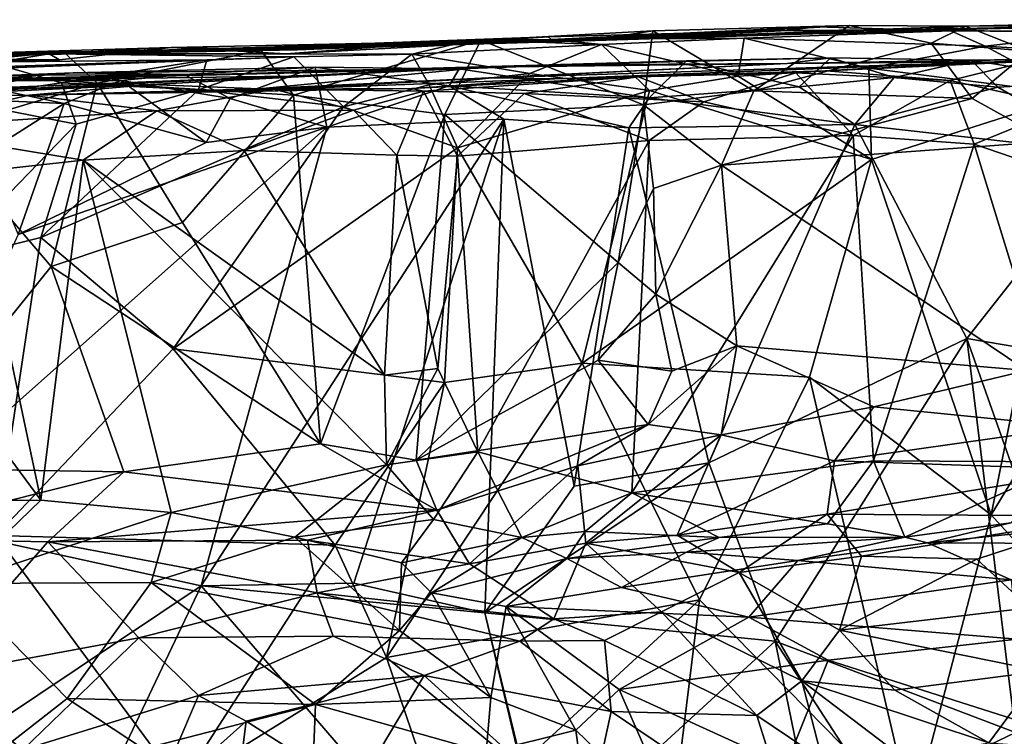
# Model space of a CAD drawing. Units: metres. Extents: x -15.64 to -9.21, y 4.38 to 9.04.
# Drawn here: x -13.65 to -12.93, y 8.51 to 9.04 of the extents above; entities that cross this region are included whole.
import ezdxf

# ---------------------------------------------------------------- set-up
doc = ezdxf.new("R2010")
doc.units = ezdxf.units.M

msp = doc.modelspace()

# ---------------------------------------------------------------- linework, layer by layer
at = {"layer": '1'}
for points in [[(-13.18558, 9.031437, 2.551815), (-13.040282, 9.035235, 2.418331), (-13.227936, 9.024733, 2.345585)], [(-12.954756, 9.034777, 2.26992), (-13.227936, 9.024733, 2.345585), (-13.040282, 9.035235, 2.418331)], [(-13.040282, 9.035235, 2.418331), (-13.18558, 9.031437, 2.551815), (-13.110862, 8.987132, 2.542279)], [(-13.040282, 9.035235, 2.418331), (-13.110862, 8.987132, 2.542279), (-12.98, 9.0222, 2.385652)], [(-13.040282, 9.035235, 2.418331), (-12.98, 9.0222, 2.385652), (-12.954756, 9.034777, 2.26992)], [(-13.009194, 9.032051, 1.830775), (-12.871201, 9.034446, 1.876308), (-12.742662, 9.037333, 1.703112)], [(-12.742662, 9.037333, 1.703112), (-12.849875, 9.030463, 1.605124), (-13.009194, 9.032051, 1.830775)], [(-12.871201, 9.034446, 1.876308), (-12.995872, 9.03133, 2.133513), (-12.755793, 9.039573, 2.025312)], [(-12.995872, 9.03133, 2.133513), (-12.954756, 9.034777, 2.26992), (-12.755793, 9.039573, 2.025312)], [(-12.805093, 9.035882, 2.13483), (-12.755793, 9.039573, 2.025312), (-12.954756, 9.034777, 2.26992)], [(-12.805093, 9.035882, 2.13483), (-12.954756, 9.034777, 2.26992), (-12.907815, 9.016229, 2.277956)], [(-13.086327, 9.031679, 1.725495), (-13.351187, 9.020911, 1.93824), (-13.228042, 9.024215, 2.114346)], [(-13.351187, 9.020911, 1.93824), (-13.086327, 9.031679, 1.725495), (-13.262725, 9.026809, 1.720271)], [(-13.312387, 9.0244, 2.470605), (-13.192354, 8.976708, 2.6105), (-13.18558, 9.031437, 2.551815)], [(-13.227936, 9.024733, 2.345585), (-13.312387, 9.0244, 2.470605), (-13.18558, 9.031437, 2.551815)], [(-13.260534, 9.024917, 1.481605), (-13.262725, 9.026809, 1.720271), (-13.086327, 9.031679, 1.725495)], [(-13.065209, 9.034338, 1.582332), (-12.965423, 9.031453, 1.522823), (-13.260534, 9.024917, 1.481605)], [(-13.086327, 9.031679, 1.725495), (-13.065209, 9.034338, 1.582332), (-13.260534, 9.024917, 1.481605)], [(-13.11802, 9.025888, 1.364207), (-13.260534, 9.024917, 1.481605), (-12.965423, 9.031453, 1.522823)], [(-13.227936, 9.024733, 2.345585), (-12.954756, 9.034777, 2.26992), (-13.228042, 9.024215, 2.114346)], [(-12.954756, 9.034777, 2.26992), (-12.995872, 9.03133, 2.133513), (-13.228042, 9.024215, 2.114346)], [(-13.009194, 9.032051, 1.830775), (-13.086327, 9.031679, 1.725495), (-13.228042, 9.024215, 2.114346)], [(-13.009194, 9.032051, 1.830775), (-13.228042, 9.024215, 2.114346), (-12.995872, 9.03133, 2.133513)], [(-13.192354, 8.976708, 2.6105), (-13.110862, 8.987132, 2.542279), (-13.18558, 9.031437, 2.551815)], [(-13.11802, 9.025888, 1.364207), (-12.965423, 9.031453, 1.522823), (-12.940238, 9.019951, 1.485808)], [(-13.086327, 9.031679, 1.725495), (-12.965423, 9.031453, 1.522823), (-13.065209, 9.034338, 1.582332)], [(-13.009194, 9.032051, 1.830775), (-12.965423, 9.031453, 1.522823), (-13.086327, 9.031679, 1.725495)], [(-13.009194, 9.032051, 1.830775), (-12.995872, 9.03133, 2.133513), (-12.871201, 9.034446, 1.876308)], [(-12.849875, 9.030463, 1.605124), (-12.965423, 9.031453, 1.522823), (-13.009194, 9.032051, 1.830775)], [(-12.954756, 9.034777, 2.26992), (-12.98, 9.0222, 2.385652), (-12.907815, 9.016229, 2.277956)], [(-12.940238, 9.019951, 1.485808), (-12.965423, 9.031453, 1.522823), (-12.849875, 9.030463, 1.605124)], [(-12.784031, 9.010323, 1.612362), (-12.940238, 9.019951, 1.485808), (-12.849875, 9.030463, 1.605124)], [(-13.396375, 9.021334, 2.128544), (-13.643338, 9.014613, 2.017837), (-13.47474, 9.016798, 2.310737)], [(-13.396375, 9.021334, 2.128544), (-13.565501, 9.015887, 1.836211), (-13.643338, 9.014613, 2.017837)], [(-13.565501, 9.015887, 1.836211), (-13.262725, 9.026809, 1.720271), (-13.447692, 9.017283, 1.56199)], [(-13.565501, 9.015887, 1.836211), (-13.351187, 9.020911, 1.93824), (-13.262725, 9.026809, 1.720271)], [(-13.565501, 9.015887, 1.836211), (-13.396375, 9.021334, 2.128544), (-13.351187, 9.020911, 1.93824)], [(-13.447692, 9.017283, 1.56199), (-13.260534, 9.024917, 1.481605), (-13.541084, 9.018994, 1.48375)], [(-13.456158, 9.014276, 1.218127), (-13.541084, 9.018994, 1.48375), (-13.260534, 9.024917, 1.481605)], [(-13.227936, 9.024733, 2.345585), (-13.47474, 9.016798, 2.310737), (-13.312387, 9.0244, 2.470605)], [(-13.227936, 9.024733, 2.345585), (-13.228042, 9.024215, 2.114346), (-13.47474, 9.016798, 2.310737)], [(-13.312387, 9.0244, 2.470605), (-13.47474, 9.016798, 2.310737), (-13.450683, 8.983971, 2.384675)], [(-13.228042, 9.024215, 2.114346), (-13.396375, 9.021334, 2.128544), (-13.47474, 9.016798, 2.310737)], [(-13.456158, 9.014276, 1.218127), (-13.260534, 9.024917, 1.481605), (-13.318417, 9.024599, 1.204562)], [(-13.363331, 9.014199, 1.109368), (-13.456158, 9.014276, 1.218127), (-13.318417, 9.024599, 1.204562)], [(-13.339128, 8.969709, 2.490368), (-13.312387, 9.0244, 2.470605), (-13.450683, 8.983971, 2.384675)], [(-13.262725, 9.026809, 1.720271), (-13.260534, 9.024917, 1.481605), (-13.447692, 9.017283, 1.56199)], [(-13.396375, 9.021334, 2.128544), (-13.228042, 9.024215, 2.114346), (-13.351187, 9.020911, 1.93824)], [(-13.318417, 9.024599, 1.204562), (-13.2235, 9.021308, 1.245667), (-13.363331, 9.014199, 1.109368)], [(-13.2762, 8.999986, 1.141034), (-13.363331, 9.014199, 1.109368), (-13.2235, 9.021308, 1.245667)], [(-13.339128, 8.969709, 2.490368), (-13.192354, 8.976708, 2.6105), (-13.312387, 9.0244, 2.470605)], [(-13.2235, 9.021308, 1.245667), (-13.318417, 9.024599, 1.204562), (-13.260534, 9.024917, 1.481605)], [(-13.188037, 8.987224, 1.220964), (-13.2762, 8.999986, 1.141034), (-13.2235, 9.021308, 1.245667)], [(-13.11802, 9.025888, 1.364207), (-13.2235, 9.021308, 1.245667), (-13.260534, 9.024917, 1.481605)], [(-13.11802, 9.025888, 1.364207), (-13.122368, 8.99782, 1.297208), (-13.2235, 9.021308, 1.245667)], [(-13.122368, 8.99782, 1.297208), (-13.188037, 8.987224, 1.220964), (-13.2235, 9.021308, 1.245667)], [(-13.11802, 9.025888, 1.364207), (-13.02607, 9.003734, 1.377153), (-13.122368, 8.99782, 1.297208)], [(-12.940238, 9.019951, 1.485808), (-13.02607, 9.003734, 1.377153), (-13.11802, 9.025888, 1.364207)], [(-13.110862, 8.987132, 2.542279), (-12.949844, 8.981312, 2.377738), (-12.98, 9.0222, 2.385652)], [(-12.98, 9.0222, 2.385652), (-12.949844, 8.981312, 2.377738), (-12.907815, 9.016229, 2.277956)], [(-13.631124, 9.014283, 1.214555), (-13.805992, 9.003258, 1.141984), (-13.75255, 9.009698, 1.327691)], [(-13.805992, 9.003258, 1.141984), (-13.631124, 9.014283, 1.214555), (-13.704982, 9.002274, 1.080187)], [(-13.789699, 9.011711, 1.663355), (-13.541084, 9.018994, 1.48375), (-13.623623, 9.01006, 1.404247)], [(-13.541084, 9.018994, 1.48375), (-13.789699, 9.011711, 1.663355), (-13.648742, 9.013722, 1.681764)], [(-13.708797, 9.01184, 1.893386), (-13.648742, 9.013722, 1.681764), (-13.789699, 9.011711, 1.663355)], [(-13.643338, 9.014613, 2.017837), (-13.771492, 9.01383, 2.017237), (-13.620436, 9.015746, 2.170434)], [(-13.747025, 9.003847, 2.080799), (-13.620436, 9.015746, 2.170434), (-13.771492, 9.01383, 2.017237)], [(-13.771492, 9.01383, 2.017237), (-13.643338, 9.014613, 2.017837), (-13.708797, 9.01184, 1.893386)], [(-13.75255, 9.009698, 1.327691), (-13.623623, 9.01006, 1.404247), (-13.631124, 9.014283, 1.214555)], [(-13.747025, 9.003847, 2.080799), (-13.595799, 8.992633, 2.243355), (-13.620436, 9.015746, 2.170434)], [(-13.708797, 9.01184, 1.893386), (-13.643338, 9.014613, 2.017837), (-13.565501, 9.015887, 1.836211)], [(-13.648742, 9.013722, 1.681764), (-13.708797, 9.01184, 1.893386), (-13.565501, 9.015887, 1.836211)], [(-13.631124, 9.014283, 1.214555), (-13.450498, 9.01229, 0.995958), (-13.704982, 9.002274, 1.080187)], [(-13.648742, 9.013722, 1.681764), (-13.447692, 9.017283, 1.56199), (-13.541084, 9.018994, 1.48375)], [(-13.565501, 9.015887, 1.836211), (-13.447692, 9.017283, 1.56199), (-13.648742, 9.013722, 1.681764)], [(-13.47474, 9.016798, 2.310737), (-13.643338, 9.014613, 2.017837), (-13.620436, 9.015746, 2.170434)], [(-13.631124, 9.014283, 1.214555), (-13.623623, 9.01006, 1.404247), (-13.541084, 9.018994, 1.48375)], [(-13.456158, 9.014276, 1.218127), (-13.631124, 9.014283, 1.214555), (-13.541084, 9.018994, 1.48375)], [(-13.631124, 9.014283, 1.214555), (-13.363331, 9.014199, 1.109368), (-13.450498, 9.01229, 0.995958)], [(-13.456158, 9.014276, 1.218127), (-13.363331, 9.014199, 1.109368), (-13.631124, 9.014283, 1.214555)], [(-13.620436, 9.015746, 2.170434), (-13.595799, 8.992633, 2.243355), (-13.47474, 9.016798, 2.310737)], [(-13.47474, 9.016798, 2.310737), (-13.595799, 8.992633, 2.243355), (-13.450683, 8.983971, 2.384675)], [(-13.363331, 9.014199, 1.109368), (-13.413911, 8.975276, 0.99783), (-13.450498, 9.01229, 0.995958)], [(-13.350615, 8.991387, 1.072626), (-13.413911, 8.975276, 0.99783), (-13.363331, 9.014199, 1.109368)], [(-13.2762, 8.999986, 1.141034), (-13.350615, 8.991387, 1.072626), (-13.363331, 9.014199, 1.109368)], [(-12.940238, 9.019951, 1.485808), (-12.873687, 8.984343, 1.508253), (-13.02607, 9.003734, 1.377153)], [(-12.892491, 8.949686, 2.322559), (-12.907815, 9.016229, 2.277956), (-12.949844, 8.981312, 2.377738)], [(-12.784031, 9.010323, 1.612362), (-12.873687, 8.984343, 1.508253), (-12.940238, 9.019951, 1.485808)], [(-13.623623, 9.01006, 1.404247), (-13.835974, 9.006603, 1.468254), (-13.789699, 9.011711, 1.663355)], [(-13.835974, 9.006603, 1.468254), (-13.623623, 9.01006, 1.404247), (-13.75255, 9.009698, 1.327691)], [(-13.514751, 9.009943, 0.951596), (-13.704982, 9.002274, 1.080187), (-13.450498, 9.01229, 0.995958)], [(-13.514751, 9.009943, 0.951596), (-13.666004, 9.008502, 0.916571), (-13.704982, 9.002274, 1.080187)], [(-13.6638, 9.005056, 0.799132), (-13.666004, 9.008502, 0.916571), (-13.514751, 9.009943, 0.951596)], [(-13.622124, 8.99304, 0.816652), (-13.6638, 9.005056, 0.799132), (-13.514751, 9.009943, 0.951596)], [(-13.261918, 9.006231, -1.016192), (-13.454284, 8.997862, -1.137286), (-13.65101, 8.995223, -0.94809)], [(-13.404857, 9.002174, -0.839033), (-13.261918, 9.006231, -1.016192), (-13.65101, 8.995223, -0.94809)], [(-13.622124, 8.99304, 0.816652), (-13.514751, 9.009943, 0.951596), (-13.52088, 8.987903, 0.903296)], [(-13.514751, 9.009943, 0.951596), (-13.450498, 9.01229, 0.995958), (-13.52088, 8.987903, 0.903296)], [(-13.413911, 8.975276, 0.99783), (-13.52088, 8.987903, 0.903296), (-13.450498, 9.01229, 0.995958)], [(-13.303774, 8.996786, -1.575936), (-13.476059, 8.988659, -1.552577), (-13.086226, 9.00716, -1.266365)], [(-13.30995, 9.004442, -1.196386), (-13.086226, 9.00716, -1.266365), (-13.476059, 8.988659, -1.552577)], [(-13.30995, 9.004442, -1.196386), (-13.454284, 8.997862, -1.137286), (-13.261918, 9.006231, -1.016192)], [(-13.404857, 9.002174, -0.839033), (-13.328374, 9.003413, -0.701041), (-13.261918, 9.006231, -1.016192)], [(-13.188273, 8.981917, -0.773265), (-13.160532, 9.009145, -0.893017), (-13.328374, 9.003413, -0.701041)], [(-13.160532, 9.009145, -0.893017), (-13.261918, 9.006231, -1.016192), (-13.328374, 9.003413, -0.701041)], [(-13.261918, 9.006231, -1.016192), (-13.086226, 9.00716, -1.266365), (-13.30995, 9.004442, -1.196386)], [(-13.303774, 8.996786, -1.575936), (-13.086226, 9.00716, -1.266365), (-12.933359, 9.008571, -1.478349)], [(-13.303774, 8.996786, -1.575936), (-12.933359, 9.008571, -1.478349), (-13.258172, 8.99585, -1.661262)], [(-13.261918, 9.006231, -1.016192), (-13.160532, 9.009145, -0.893017), (-13.054162, 9.011476, -1.01732)], [(-13.054162, 9.011476, -1.01732), (-13.086226, 9.00716, -1.266365), (-13.261918, 9.006231, -1.016192)], [(-12.933359, 9.008571, -1.478349), (-13.057402, 9.001807, -1.804727), (-13.258172, 8.99585, -1.661262)], [(-13.077345, 8.989966, -0.897978), (-13.160532, 9.009145, -0.893017), (-13.188273, 8.981917, -0.773265)], [(-13.054162, 9.011476, -1.01732), (-13.160532, 9.009145, -0.893017), (-13.077345, 8.989966, -0.897978)], [(-13.086226, 9.00716, -1.266365), (-13.054162, 9.011476, -1.01732), (-12.950552, 9.009749, -1.118541)], [(-13.086226, 9.00716, -1.266365), (-12.950552, 9.009749, -1.118541), (-12.846528, 9.011154, -1.237898)], [(-12.933359, 9.008571, -1.478349), (-13.086226, 9.00716, -1.266365), (-12.846528, 9.011154, -1.237898)], [(-13.077345, 8.989966, -0.897978), (-13.007241, 8.996798, -0.976798), (-13.054162, 9.011476, -1.01732)], [(-12.966014, 8.994692, -1.752834), (-13.057402, 9.001807, -1.804727), (-12.908876, 9.008798, -1.681876)], [(-12.908876, 9.008798, -1.681876), (-13.057402, 9.001807, -1.804727), (-12.933359, 9.008571, -1.478349)], [(-13.054162, 9.011476, -1.01732), (-13.007241, 8.996798, -0.976798), (-12.950552, 9.009749, -1.118541)], [(-13.007241, 8.996798, -0.976798), (-12.930792, 8.98978, -1.05404), (-12.950552, 9.009749, -1.118541)], [(-12.908876, 9.008798, -1.681876), (-12.880066, 8.97558, -1.695262), (-12.966014, 8.994692, -1.752834)], [(-12.846528, 9.011154, -1.237898), (-12.950552, 9.009749, -1.118541), (-12.854081, 8.993846, -1.133601)], [(-12.854081, 8.993846, -1.133601), (-12.950552, 9.009749, -1.118541), (-12.930792, 8.98978, -1.05404)], [(-12.790567, 9.012485, -1.534756), (-12.84661, 9.009277, -1.618662), (-12.933359, 9.008571, -1.478349)], [(-12.846528, 9.011154, -1.237898), (-12.790567, 9.012485, -1.534756), (-12.933359, 9.008571, -1.478349)], [(-12.84661, 9.009277, -1.618662), (-12.908876, 9.008798, -1.681876), (-12.933359, 9.008571, -1.478349)], [(-13.613391, 9.000342, -0.69046), (-13.687079, 8.994414, -0.829795), (-13.829423, 8.992067, -0.695205)], [(-13.829423, 8.992067, -0.695205), (-13.673766, 8.995816, -0.493095), (-13.613391, 9.000342, -0.69046)], [(-13.595799, 8.992633, 2.243355), (-13.747025, 9.003847, 2.080799), (-13.71485, 8.956996, 2.144795)], [(-13.6638, 9.005056, 0.799132), (-13.622124, 8.99304, 0.816652), (-13.705108, 8.980973, 0.723608)], [(-13.700418, 8.998471, -0.338137), (-13.578289, 8.994747, -0.375932), (-13.531793, 8.999193, -0.481173)], [(-13.531793, 8.999193, -0.481173), (-13.673766, 8.995816, -0.493095), (-13.700418, 8.998471, -0.338137)], [(-13.404857, 9.002174, -0.839033), (-13.687079, 8.994414, -0.829795), (-13.328374, 9.003413, -0.701041)], [(-13.328374, 9.003413, -0.701041), (-13.687079, 8.994414, -0.829795), (-13.613391, 9.000342, -0.69046)], [(-13.404857, 9.002174, -0.839033), (-13.65101, 8.995223, -0.94809), (-13.687079, 8.994414, -0.829795)], [(-13.613391, 9.000342, -0.69046), (-13.673766, 8.995816, -0.493095), (-13.531793, 8.999193, -0.481173)], [(-13.556354, 8.991659, -1.406548), (-13.637174, 8.989328, -1.219459), (-13.30995, 9.004442, -1.196386)], [(-13.637174, 8.989328, -1.219459), (-13.454284, 8.997862, -1.137286), (-13.30995, 9.004442, -1.196386)], [(-13.434643, 9.004501, -0.582137), (-13.613391, 9.000342, -0.69046), (-13.531793, 8.999193, -0.481173)], [(-13.613391, 9.000342, -0.69046), (-13.434643, 9.004501, -0.582137), (-13.328374, 9.003413, -0.701041)], [(-13.531793, 8.999193, -0.481173), (-13.578289, 8.994747, -0.375932), (-13.497609, 8.981383, -0.437703)], [(-13.556354, 8.991659, -1.406548), (-13.30995, 9.004442, -1.196386), (-13.476059, 8.988659, -1.552577)], [(-13.497609, 8.981383, -0.437703), (-13.434643, 9.004501, -0.582137), (-13.531793, 8.999193, -0.481173)], [(-13.497609, 8.981383, -0.437703), (-13.426134, 8.960321, -0.499892), (-13.434643, 9.004501, -0.582137)], [(-13.335879, 8.990838, -0.630978), (-13.328374, 9.003413, -0.701041), (-13.434643, 9.004501, -0.582137)], [(-13.426134, 8.960321, -0.499892), (-13.335879, 8.990838, -0.630978), (-13.434643, 9.004501, -0.582137)], [(-13.2762, 8.999986, 1.141034), (-13.329646, 8.944926, 1.078398), (-13.350615, 8.991387, 1.072626)], [(-13.335879, 8.990838, -0.630978), (-13.188273, 8.981917, -0.773265), (-13.328374, 9.003413, -0.701041)], [(-13.329646, 8.944926, 1.078398), (-13.2762, 8.999986, 1.141034), (-13.188037, 8.987224, 1.220964)], [(-13.057402, 9.001807, -1.804727), (-13.196355, 8.997473, -1.941857), (-13.258172, 8.99585, -1.661262)], [(-13.079884, 9.000402, -1.84884), (-13.196355, 8.997473, -1.941857), (-13.057402, 9.001807, -1.804727)], [(-13.079884, 9.000402, -1.84884), (-13.147828, 8.978862, -1.93593), (-13.196355, 8.997473, -1.941857)], [(-13.037555, 8.95402, -1.846998), (-13.147828, 8.978862, -1.93593), (-13.079884, 9.000402, -1.84884)], [(-13.02607, 9.003734, 1.377153), (-13.023978, 8.936427, 1.359916), (-13.122368, 8.99782, 1.297208)], [(-13.057402, 9.001807, -1.804727), (-12.966014, 8.994692, -1.752834), (-13.079884, 9.000402, -1.84884)], [(-13.079884, 9.000402, -1.84884), (-12.966014, 8.994692, -1.752834), (-13.037555, 8.95402, -1.846998)], [(-13.02607, 9.003734, 1.377153), (-12.873687, 8.984343, 1.508253), (-13.023978, 8.936427, 1.359916)], [(-13.646043, 8.983924, -1.763937), (-13.773724, 8.981369, -1.627624), (-13.556354, 8.991659, -1.406548)], [(-13.731266, 8.985516, -1.380206), (-13.556354, 8.991659, -1.406548), (-13.773724, 8.981369, -1.627624)], [(-13.699837, 8.994335, -0.260544), (-13.743166, 8.98321, -0.180166), (-13.620076, 8.977641, -0.306847)], [(-13.731266, 8.985516, -1.380206), (-13.637174, 8.989328, -1.219459), (-13.556354, 8.991659, -1.406548)], [(-13.595799, 8.992633, 2.243355), (-13.71485, 8.956996, 2.144795), (-13.629543, 8.857414, 2.230936)], [(-13.622124, 8.99304, 0.816652), (-13.611223, 8.962573, 0.810135), (-13.705108, 8.980973, 0.723608)], [(-13.699837, 8.994335, -0.260544), (-13.578289, 8.994747, -0.375932), (-13.700418, 8.998471, -0.338137)], [(-13.620076, 8.977641, -0.306847), (-13.578289, 8.994747, -0.375932), (-13.699837, 8.994335, -0.260544)], [(-13.65101, 8.995223, -0.94809), (-13.454284, 8.997862, -1.137286), (-13.696172, 8.98823, -1.097065)], [(-13.696172, 8.98823, -1.097065), (-13.454284, 8.997862, -1.137286), (-13.637174, 8.989328, -1.219459)], [(-13.687079, 8.994414, -0.829795), (-13.65101, 8.995223, -0.94809), (-13.696172, 8.98823, -1.097065)], [(-13.476059, 8.988659, -1.552577), (-13.646043, 8.983924, -1.763937), (-13.556354, 8.991659, -1.406548)], [(-13.629543, 8.857414, 2.230936), (-13.532658, 8.889973, 2.321861), (-13.595799, 8.992633, 2.243355)], [(-13.622124, 8.99304, 0.816652), (-13.52088, 8.987903, 0.903296), (-13.611223, 8.962573, 0.810135)], [(-13.578289, 8.994747, -0.375932), (-13.620076, 8.977641, -0.306847), (-13.515131, 8.948997, -0.404721)], [(-13.595799, 8.992633, 2.243355), (-13.532658, 8.889973, 2.321861), (-13.450683, 8.983971, 2.384675)], [(-13.515131, 8.948997, -0.404721), (-13.497609, 8.981383, -0.437703), (-13.578289, 8.994747, -0.375932)], [(-13.476059, 8.988659, -1.552577), (-13.303774, 8.996786, -1.575936), (-13.466266, 8.98813, -1.737676)], [(-13.466266, 8.98813, -1.737676), (-13.303774, 8.996786, -1.575936), (-13.258172, 8.99585, -1.661262)], [(-13.363326, 8.988821, -1.88515), (-13.466266, 8.98813, -1.737676), (-13.258172, 8.99585, -1.661262)], [(-13.196355, 8.997473, -1.941857), (-13.363326, 8.988821, -1.88515), (-13.258172, 8.99585, -1.661262)], [(-13.363326, 8.988821, -1.88515), (-13.196355, 8.997473, -1.941857), (-13.354756, 8.9869, -2.085707)], [(-13.280512, 8.985144, -2.05149), (-13.354756, 8.9869, -2.085707), (-13.196355, 8.997473, -1.941857)], [(-13.196355, 8.997473, -1.941857), (-13.147828, 8.978862, -1.93593), (-13.280512, 8.985144, -2.05149)], [(-13.023978, 8.936427, 1.359916), (-13.188037, 8.987224, 1.220964), (-13.122368, 8.99782, 1.297208)], [(-13.077345, 8.989966, -0.897978), (-13.036414, 8.962346, -0.921348), (-13.007241, 8.996798, -0.976798)], [(-13.037555, 8.95402, -1.846998), (-12.966014, 8.994692, -1.752834), (-12.948274, 8.947623, -1.760063)], [(-13.036414, 8.962346, -0.921348), (-12.930792, 8.98978, -1.05404), (-13.007241, 8.996798, -0.976798)], [(-12.948274, 8.947623, -1.760063), (-12.966014, 8.994692, -1.752834), (-12.880066, 8.97558, -1.695262)], [(-12.854081, 8.993846, -1.133601), (-12.930792, 8.98978, -1.05404), (-12.846221, 8.940917, -1.121755)], [(-13.934468, 8.985244, -0.969246), (-13.696172, 8.98823, -1.097065), (-13.637174, 8.989328, -1.219459)], [(-13.934468, 8.985244, -0.969246), (-13.637174, 8.989328, -1.219459), (-13.888894, 8.9805, -1.234345)], [(-13.637174, 8.989328, -1.219459), (-13.731266, 8.985516, -1.380206), (-13.888894, 8.9805, -1.234345)], [(-13.646043, 8.983924, -1.763937), (-13.363326, 8.988821, -1.88515), (-13.46539, 8.988347, -1.965551)], [(-13.363326, 8.988821, -1.88515), (-13.646043, 8.983924, -1.763937), (-13.466266, 8.98813, -1.737676)], [(-13.466266, 8.98813, -1.737676), (-13.646043, 8.983924, -1.763937), (-13.476059, 8.988659, -1.552577)], [(-13.551706, 8.972291, -1.908403), (-13.646043, 8.983924, -1.763937), (-13.46539, 8.988347, -1.965551)], [(-13.611223, 8.962573, 0.810135), (-13.52088, 8.987903, 0.903296), (-13.637407, 8.878802, 0.788047)], [(-13.413911, 8.975276, 0.99783), (-13.637407, 8.878802, 0.788047), (-13.52088, 8.987903, 0.903296)], [(-13.551706, 8.972291, -1.908403), (-13.46539, 8.988347, -1.965551), (-13.406386, 8.97292, -2.06696)], [(-13.354756, 8.9869, -2.085707), (-13.46539, 8.988347, -1.965551), (-13.363326, 8.988821, -1.88515)], [(-13.46539, 8.988347, -1.965551), (-13.354756, 8.9869, -2.085707), (-13.406386, 8.97292, -2.06696)], [(-13.295587, 8.966192, -0.643696), (-13.335879, 8.990838, -0.630978), (-13.426134, 8.960321, -0.499892)], [(-13.329646, 8.944926, 1.078398), (-13.413911, 8.975276, 0.99783), (-13.350615, 8.991387, 1.072626)], [(-13.406386, 8.97292, -2.06696), (-13.354756, 8.9869, -2.085707), (-13.374523, 8.939502, -2.115201)], [(-13.354756, 8.9869, -2.085707), (-13.329667, 8.938901, -2.117974), (-13.374523, 8.939502, -2.115201)], [(-13.354756, 8.9869, -2.085707), (-13.280512, 8.985144, -2.05149), (-13.329667, 8.938901, -2.117974)], [(-13.203109, 8.959653, -0.744133), (-13.335879, 8.990838, -0.630978), (-13.295587, 8.966192, -0.643696)], [(-13.203109, 8.959653, -0.744133), (-13.188273, 8.981917, -0.773265), (-13.335879, 8.990838, -0.630978)], [(-13.329667, 8.938901, -2.117974), (-13.280512, 8.985144, -2.05149), (-13.188169, 8.950322, -1.987883)], [(-13.237752, 8.786117, 1.160034), (-13.329646, 8.944926, 1.078398), (-13.188037, 8.987224, 1.220964)], [(-13.147828, 8.978862, -1.93593), (-13.188169, 8.950322, -1.987883), (-13.280512, 8.985144, -2.05149)], [(-13.023978, 8.936427, 1.359916), (-13.237752, 8.786117, 1.160034), (-13.188037, 8.987224, 1.220964)], [(-13.192354, 8.976708, 2.6105), (-13.134721, 8.932211, 2.579962), (-13.110862, 8.987132, 2.542279)], [(-13.036414, 8.962346, -0.921348), (-13.077345, 8.989966, -0.897978), (-13.188273, 8.981917, -0.773265)], [(-13.110862, 8.987132, 2.542279), (-13.134721, 8.932211, 2.579962), (-12.949844, 8.981312, 2.377738)], [(-12.846221, 8.940917, -1.121755), (-12.930792, 8.98978, -1.05404), (-13.036414, 8.962346, -0.921348)], [(-12.873687, 8.984343, 1.508253), (-12.935597, 8.674117, 1.436735), (-13.023978, 8.936427, 1.359916)], [(-12.787433, 8.917833, 1.584368), (-12.935597, 8.674117, 1.436735), (-12.873687, 8.984343, 1.508253)], [(-13.749814, 8.959585, -1.703163), (-13.773724, 8.981369, -1.627624), (-13.646043, 8.983924, -1.763937)], [(-13.749814, 8.959585, -1.703163), (-13.646043, 8.983924, -1.763937), (-13.551706, 8.972291, -1.908403)], [(-13.743166, 8.98321, -0.180166), (-13.679502, 8.940158, -0.211775), (-13.620076, 8.977641, -0.306847)], [(-13.705108, 8.980973, 0.723608), (-13.611223, 8.962573, 0.810135), (-13.70962, 8.860853, 0.710736)], [(-13.679502, 8.940158, -0.211775), (-13.65398, 8.880963, -0.248632), (-13.620076, 8.977641, -0.306847)], [(-13.515131, 8.948997, -0.404721), (-13.620076, 8.977641, -0.306847), (-13.65398, 8.880963, -0.248632)], [(-13.430759, 8.72646, 2.414945), (-13.450683, 8.983971, 2.384675), (-13.532658, 8.889973, 2.321861)], [(-13.497609, 8.981383, -0.437703), (-13.515131, 8.948997, -0.404721), (-13.426134, 8.960321, -0.499892)], [(-13.450683, 8.983971, 2.384675), (-13.430759, 8.72646, 2.414945), (-13.339128, 8.969709, 2.490368)], [(-13.036414, 8.962346, -0.921348), (-13.188273, 8.981917, -0.773265), (-13.203109, 8.959653, -0.744133)], [(-13.037555, 8.95402, -1.846998), (-13.188169, 8.950322, -1.987883), (-13.147828, 8.978862, -1.93593)], [(-12.949844, 8.981312, 2.377738), (-13.134721, 8.932211, 2.579962), (-12.892491, 8.949686, 2.322559)], [(-13.749814, 8.959585, -1.703163), (-13.551706, 8.972291, -1.908403), (-13.6061, 8.935978, -1.877627)], [(-13.539473, 8.796679, 0.874506), (-13.637407, 8.878802, 0.788047), (-13.413911, 8.975276, 0.99783)], [(-13.6061, 8.935978, -1.877627), (-13.551706, 8.972291, -1.908403), (-13.487253, 8.943118, -2.003495)], [(-13.406386, 8.97292, -2.06696), (-13.487253, 8.943118, -2.003495), (-13.551706, 8.972291, -1.908403)], [(-13.539473, 8.796679, 0.874506), (-13.413911, 8.975276, 0.99783), (-13.329646, 8.944926, 1.078398)], [(-13.406386, 8.97292, -2.06696), (-13.374523, 8.939502, -2.115201), (-13.487253, 8.943118, -2.003495)], [(-13.211082, 8.860388, 2.607941), (-13.192354, 8.976708, 2.6105), (-13.339128, 8.969709, 2.490368)], [(-13.211082, 8.860388, 2.607941), (-13.184911, 8.91491, 2.60892), (-13.192354, 8.976708, 2.6105)], [(-13.192354, 8.976708, 2.6105), (-13.184911, 8.91491, 2.60892), (-13.134721, 8.932211, 2.579962)], [(-12.948274, 8.947623, -1.760063), (-12.880066, 8.97558, -1.695262), (-12.825245, 8.905742, -1.649974)], [(-13.611223, 8.962573, 0.810135), (-13.637407, 8.878802, 0.788047), (-13.70962, 8.860853, 0.710736)], [(-13.426134, 8.960321, -0.499892), (-13.518962, 8.621675, -0.381767), (-13.295587, 8.966192, -0.643696)], [(-13.295587, 8.966192, -0.643696), (-13.518962, 8.621675, -0.381767), (-13.406274, 8.623736, -0.499163)], [(-13.430759, 8.72646, 2.414945), (-13.360217, 8.714524, 2.480916), (-13.339128, 8.969709, 2.490368)], [(-13.295587, 8.966192, -0.643696), (-13.406274, 8.623736, -0.499163), (-13.309535, 8.601725, -0.606206)], [(-13.339128, 8.969709, 2.490368), (-13.360217, 8.714524, 2.480916), (-13.211082, 8.860388, 2.607941)], [(-13.309535, 8.601725, -0.606206), (-13.243436, 8.69527, -0.681184), (-13.295587, 8.966192, -0.643696)], [(-13.203109, 8.959653, -0.744133), (-13.295587, 8.966192, -0.643696), (-13.243436, 8.69527, -0.681184)], [(-13.750326, 8.672503, -0.135412), (-13.426134, 8.960321, -0.499892), (-13.65398, 8.880963, -0.248632)], [(-13.750326, 8.672503, -0.135412), (-13.518962, 8.621675, -0.381767), (-13.426134, 8.960321, -0.499892)], [(-13.688824, 8.926849, -1.784118), (-13.749814, 8.959585, -1.703163), (-13.6061, 8.935978, -1.877627)], [(-13.71485, 8.956996, 2.144795), (-13.749641, 8.708724, 2.114831), (-13.629543, 8.857414, 2.230936)], [(-13.426134, 8.960321, -0.499892), (-13.515131, 8.948997, -0.404721), (-13.65398, 8.880963, -0.248632)], [(-13.243436, 8.69527, -0.681184), (-13.144096, 8.712438, -0.786878), (-13.203109, 8.959653, -0.744133)], [(-13.036414, 8.962346, -0.921348), (-13.203109, 8.959653, -0.744133), (-13.144096, 8.712438, -0.786878)], [(-12.953688, 8.804227, -1.000103), (-13.036414, 8.962346, -0.921348), (-13.144096, 8.712438, -0.786878)], [(-12.953688, 8.804227, -1.000103), (-12.846221, 8.940917, -1.121755), (-13.036414, 8.962346, -0.921348)], [(-13.314563, 8.720693, -2.102917), (-13.329667, 8.938901, -2.117974), (-13.188169, 8.950322, -1.987883)], [(-13.200938, 8.690377, -1.994329), (-13.314563, 8.720693, -2.102917), (-13.188169, 8.950322, -1.987883)], [(-13.022606, 8.714027, -1.831257), (-13.200938, 8.690377, -1.994329), (-13.037555, 8.95402, -1.846998)], [(-13.037555, 8.95402, -1.846998), (-13.200938, 8.690377, -1.994329), (-13.188169, 8.950322, -1.987883)], [(-12.909311, 8.780611, 2.361883), (-12.892491, 8.949686, 2.322559), (-13.134721, 8.932211, 2.579962)], [(-13.037555, 8.95402, -1.846998), (-12.948274, 8.947623, -1.760063), (-13.022606, 8.714027, -1.831257)], [(-13.6061, 8.935978, -1.877627), (-13.487253, 8.943118, -2.003495), (-13.383549, 8.77716, -2.111838)], [(-13.329646, 8.944926, 1.078398), (-13.3392, 8.771771, 1.062656), (-13.539473, 8.796679, 0.874506)], [(-13.487253, 8.943118, -2.003495), (-13.374523, 8.939502, -2.115201), (-13.383549, 8.77716, -2.111838)], [(-13.3392, 8.771771, 1.062656), (-13.329646, 8.944926, 1.078398), (-13.237752, 8.786117, 1.160034)], [(-12.948274, 8.947623, -1.760063), (-12.876095, 8.713167, -1.691189), (-13.022606, 8.714027, -1.831257)], [(-12.846221, 8.940917, -1.121755), (-12.953688, 8.804227, -1.000103), (-12.841903, 8.78537, -1.123754)], [(-12.948274, 8.947623, -1.760063), (-12.825245, 8.905742, -1.649974), (-12.876095, 8.713167, -1.691189)], [(-13.688824, 8.926849, -1.784118), (-13.6061, 8.935978, -1.877627), (-13.637183, 8.685046, -1.833611)], [(-13.541071, 8.676008, -1.936755), (-13.637183, 8.685046, -1.833611), (-13.6061, 8.935978, -1.877627)], [(-13.6061, 8.935978, -1.877627), (-13.383549, 8.77716, -2.111838), (-13.38214, 8.711029, -2.106631)], [(-13.6061, 8.935978, -1.877627), (-13.38214, 8.711029, -2.106631), (-13.541071, 8.676008, -1.936755)], [(-13.34427, 8.782198, -2.12007), (-13.383549, 8.77716, -2.111838), (-13.374523, 8.939502, -2.115201)], [(-13.34427, 8.782198, -2.12007), (-13.374523, 8.939502, -2.115201), (-13.329667, 8.938901, -2.117974)], [(-13.314563, 8.720693, -2.102917), (-13.34427, 8.782198, -2.12007), (-13.329667, 8.938901, -2.117974)], [(-13.023978, 8.936427, 1.359916), (-13.069901, 8.775798, 1.316097), (-13.237752, 8.786117, 1.160034)], [(-13.069901, 8.775798, 1.316097), (-13.023978, 8.936427, 1.359916), (-12.935597, 8.674117, 1.436735)], [(-13.637183, 8.685046, -1.833611), (-13.805865, 8.912949, -1.659812), (-13.688824, 8.926849, -1.784118)], [(-13.183263, 8.836989, 2.625257), (-13.134721, 8.932211, 2.579962), (-13.184911, 8.91491, 2.60892)], [(-13.183263, 8.836989, 2.625257), (-13.123433, 8.79882, 2.578224), (-13.134721, 8.932211, 2.579962)], [(-12.909311, 8.780611, 2.361883), (-13.134721, 8.932211, 2.579962), (-13.123433, 8.79882, 2.578224)], [(-13.637183, 8.685046, -1.833611), (-13.836167, 8.683176, -1.618772), (-13.805865, 8.912949, -1.659812)], [(-13.183263, 8.836989, 2.625257), (-13.184911, 8.91491, 2.60892), (-13.211082, 8.860388, 2.607941)], [(-12.817945, 8.544887, 1.54646), (-12.935597, 8.674117, 1.436735), (-12.787433, 8.917833, 1.584368)], [(-13.629543, 8.857414, 2.230936), (-13.430759, 8.72646, 2.414945), (-13.532658, 8.889973, 2.321861)], [(-13.637407, 8.878802, 0.788047), (-13.670536, 8.658887, 0.751382), (-13.70962, 8.860853, 0.710736)], [(-13.637407, 8.878802, 0.788047), (-13.539473, 8.796679, 0.874506), (-13.670536, 8.658887, 0.751382)], [(-13.575942, 8.705984, 2.272492), (-13.629543, 8.857414, 2.230936), (-13.749641, 8.708724, 2.114831)], [(-13.575942, 8.705984, 2.272492), (-13.430759, 8.72646, 2.414945), (-13.629543, 8.857414, 2.230936)], [(-13.225824, 8.788325, 2.596414), (-13.211082, 8.860388, 2.607941), (-13.360217, 8.714524, 2.480916)], [(-13.225824, 8.788325, 2.596414), (-13.183263, 8.836989, 2.625257), (-13.211082, 8.860388, 2.607941)], [(-13.225824, 8.788325, 2.596414), (-13.171427, 8.780153, 2.602597), (-13.183263, 8.836989, 2.625257)], [(-13.171427, 8.780153, 2.602597), (-13.123433, 8.79882, 2.578224), (-13.183263, 8.836989, 2.625257)], [(-13.144096, 8.712438, -0.786878), (-13.095171, 8.580896, -0.833719), (-12.953688, 8.804227, -1.000103)], [(-12.917739, 8.513448, -1.026251), (-12.953688, 8.804227, -1.000103), (-13.095171, 8.580896, -0.833719)], [(-12.953688, 8.804227, -1.000103), (-12.917739, 8.513448, -1.026251), (-12.870452, 8.569372, -1.07418)], [(-12.841903, 8.78537, -1.123754), (-12.953688, 8.804227, -1.000103), (-12.870452, 8.569372, -1.07418)], [(-13.419889, 8.65187, 0.986963), (-13.670536, 8.658887, 0.751382), (-13.539473, 8.796679, 0.874506)], [(-13.539473, 8.796679, 0.874506), (-13.3392, 8.771771, 1.062656), (-13.419889, 8.65187, 0.986963)], [(-13.123433, 8.79882, 2.578224), (-13.188985, 8.740936, 2.609177), (-13.135058, 8.733327, 2.56342)], [(-13.171427, 8.780153, 2.602597), (-13.188985, 8.740936, 2.609177), (-13.123433, 8.79882, 2.578224)], [(-13.022421, 8.753855, 2.473314), (-13.123433, 8.79882, 2.578224), (-13.135058, 8.733327, 2.56342)], [(-13.123433, 8.79882, 2.578224), (-13.022421, 8.753855, 2.473314), (-12.909311, 8.780611, 2.361883)], [(-13.225824, 8.788325, 2.596414), (-13.360217, 8.714524, 2.480916), (-13.188985, 8.740936, 2.609177)], [(-13.171427, 8.780153, 2.602597), (-13.225824, 8.788325, 2.596414), (-13.188985, 8.740936, 2.609177)], [(-13.383549, 8.77716, -2.111838), (-13.34427, 8.782198, -2.12007), (-13.38214, 8.711029, -2.106631)], [(-13.34427, 8.782198, -2.12007), (-13.314563, 8.720693, -2.102917), (-13.38214, 8.711029, -2.106631)], [(-13.382138, 8.56895, 1.016003), (-13.237752, 8.786117, 1.160034), (-13.150971, 8.611392, 1.234383)], [(-13.237752, 8.786117, 1.160034), (-13.382138, 8.56895, 1.016003), (-13.3392, 8.771771, 1.062656)], [(-13.150971, 8.611392, 1.234383), (-13.237752, 8.786117, 1.160034), (-13.069901, 8.775798, 1.316097)], [(-13.069901, 8.775798, 1.316097), (-12.993949, 8.451537, 1.379875), (-13.150971, 8.611392, 1.234383)], [(-13.069901, 8.775798, 1.316097), (-12.935597, 8.674117, 1.436735), (-12.993949, 8.451537, 1.379875)], [(-12.874249, 8.73918, 2.31628), (-12.909311, 8.780611, 2.361883), (-13.022421, 8.753855, 2.473314)], [(-13.382138, 8.56895, 1.016003), (-13.419889, 8.65187, 0.986963), (-13.3392, 8.771771, 1.062656)], [(-13.022421, 8.753855, 2.473314), (-13.135058, 8.733327, 2.56342), (-13.051336, 8.714139, 2.447396)], [(-13.022421, 8.753855, 2.473314), (-13.051336, 8.714139, 2.447396), (-12.874249, 8.73918, 2.31628)], [(-13.188985, 8.740936, 2.609177), (-13.360217, 8.714524, 2.480916), (-13.344889, 8.677725, 2.474598)], [(-13.188985, 8.740936, 2.609177), (-13.344889, 8.677725, 2.474598), (-13.240815, 8.710351, 2.551338)], [(-13.135058, 8.733327, 2.56342), (-13.188985, 8.740936, 2.609177), (-13.240815, 8.710351, 2.551338)], [(-12.856933, 8.707454, 2.247706), (-12.874249, 8.73918, 2.31628), (-13.051336, 8.714139, 2.447396)], [(-13.23484, 8.653142, 2.463523), (-13.135058, 8.733327, 2.56342), (-13.240815, 8.710351, 2.551338)], [(-13.135058, 8.733327, 2.56342), (-13.23484, 8.653142, 2.463523), (-13.167517, 8.659141, 2.437349)], [(-13.051336, 8.714139, 2.447396), (-13.135058, 8.733327, 2.56342), (-13.167517, 8.659141, 2.437349)], [(-13.430759, 8.72646, 2.414945), (-13.575942, 8.705984, 2.272492), (-13.344889, 8.677725, 2.474598)], [(-13.430759, 8.72646, 2.414945), (-13.344889, 8.677725, 2.474598), (-13.360217, 8.714524, 2.480916)], [(-13.314563, 8.720693, -2.102917), (-13.347376, 8.670744, -2.092318), (-13.38214, 8.711029, -2.106631)], [(-13.314563, 8.720693, -2.102917), (-13.282237, 8.657386, -2.045628), (-13.347376, 8.670744, -2.092318)], [(-13.200938, 8.690377, -1.994329), (-13.282237, 8.657386, -2.045628), (-13.314563, 8.720693, -2.102917)], [(-13.749641, 8.708724, 2.114831), (-13.771226, 8.657032, 2.069643), (-13.575942, 8.705984, 2.272492)], [(-13.541071, 8.676008, -1.936755), (-13.38214, 8.711029, -2.106631), (-13.449691, 8.657748, -2.007332)], [(-13.38214, 8.711029, -2.106631), (-13.347376, 8.670744, -2.092318), (-13.449691, 8.657748, -2.007332)], [(-13.240815, 8.710351, 2.551338), (-13.344889, 8.677725, 2.474598), (-13.320931, 8.637947, 2.444476)], [(-13.23484, 8.653142, 2.463523), (-13.240815, 8.710351, 2.551338), (-13.320931, 8.637947, 2.444476)], [(-13.095171, 8.580896, -0.833719), (-13.144096, 8.712438, -0.786878), (-13.309535, 8.601725, -0.606206)], [(-13.144096, 8.712438, -0.786878), (-13.243436, 8.69527, -0.681184), (-13.309535, 8.601725, -0.606206)], [(-13.056532, 8.667478, -1.84565), (-13.200938, 8.690377, -1.994329), (-13.022606, 8.714027, -1.831257)], [(-13.167517, 8.659141, 2.437349), (-13.056814, 8.674566, 2.351649), (-13.051336, 8.714139, 2.447396)], [(-13.051336, 8.714139, 2.447396), (-13.056814, 8.674566, 2.351649), (-12.856933, 8.707454, 2.247706)], [(-13.022606, 8.714027, -1.831257), (-12.999512, 8.657793, -1.785659), (-13.056532, 8.667478, -1.84565)], [(-12.876095, 8.713167, -1.691189), (-12.999512, 8.657793, -1.785659), (-13.022606, 8.714027, -1.831257)], [(-12.999512, 8.657793, -1.785659), (-12.876095, 8.713167, -1.691189), (-12.921225, 8.66825, -1.695202)], [(-13.632223, 8.654351, 2.18788), (-13.575942, 8.705984, 2.272492), (-13.771226, 8.657032, 2.069643)], [(-13.344889, 8.677725, 2.474598), (-13.575942, 8.705984, 2.272492), (-13.632223, 8.654351, 2.18788)], [(-12.856933, 8.707454, 2.247706), (-13.056814, 8.674566, 2.351649), (-12.849148, 8.673263, 2.146656)], [(-13.282237, 8.657386, -2.045628), (-13.200938, 8.690377, -1.994329), (-13.235338, 8.661962, -1.985805)], [(-13.235338, 8.661962, -1.985805), (-13.200938, 8.690377, -1.994329), (-13.136513, 8.657417, -1.897151)], [(-13.136513, 8.657417, -1.897151), (-13.200938, 8.690377, -1.994329), (-13.056532, 8.667478, -1.84565)], [(-13.836167, 8.683176, -1.618772), (-13.637183, 8.685046, -1.833611), (-13.700979, 8.623571, -1.733334)], [(-13.541071, 8.676008, -1.936755), (-13.700979, 8.623571, -1.733334), (-13.637183, 8.685046, -1.833611)], [(-13.750326, 8.672503, -0.135412), (-13.881549, 8.379168, 0.022725), (-13.518962, 8.621675, -0.381767)], [(-13.555751, 8.624266, -1.871422), (-13.700979, 8.623571, -1.733334), (-13.541071, 8.676008, -1.936755)], [(-13.632223, 8.654351, 2.18788), (-13.44053, 8.655367, 2.353612), (-13.344889, 8.677725, 2.474598)], [(-13.541071, 8.676008, -1.936755), (-13.449691, 8.657748, -2.007332), (-13.555751, 8.624266, -1.871422)], [(-13.320931, 8.637947, 2.444476), (-13.344889, 8.677725, 2.474598), (-13.44053, 8.655367, 2.353612)], [(-13.12179, 8.631547, 2.359305), (-13.056814, 8.674566, 2.351649), (-13.167517, 8.659141, 2.437349)], [(-13.12179, 8.631547, 2.359305), (-13.031439, 8.643754, 2.262578), (-13.056814, 8.674566, 2.351649)], [(-12.849148, 8.673263, 2.146656), (-13.056814, 8.674566, 2.351649), (-13.031439, 8.643754, 2.262578)], [(-12.946318, 8.641396, 2.182766), (-12.849148, 8.673263, 2.146656), (-13.031439, 8.643754, 2.262578)], [(-12.817945, 8.544887, 1.54646), (-12.993949, 8.451537, 1.379875), (-12.935597, 8.674117, 1.436735)], [(-12.907339, 8.605478, 2.139788), (-12.849148, 8.673263, 2.146656), (-12.946318, 8.641396, 2.182766)], [(-13.449691, 8.657748, -2.007332), (-13.347376, 8.670744, -2.092318), (-13.371012, 8.638807, -2.010889)], [(-13.282237, 8.657386, -2.045628), (-13.371012, 8.638807, -2.010889), (-13.347376, 8.670744, -2.092318)], [(-12.999512, 8.657793, -1.785659), (-13.136513, 8.657417, -1.897151), (-13.056532, 8.667478, -1.84565)], [(-12.982719, 8.65341, -1.667157), (-12.999512, 8.657793, -1.785659), (-12.921225, 8.66825, -1.695202)], [(-12.832806, 8.668925, -1.617301), (-12.868504, 8.652988, -1.552784), (-12.982719, 8.65341, -1.667157)], [(-12.832806, 8.668925, -1.617301), (-12.982719, 8.65341, -1.667157), (-12.921225, 8.66825, -1.695202)], [(-13.534153, 8.474616, 0.872982), (-13.763343, 8.375416, 0.658019), (-13.670536, 8.658887, 0.751382)], [(-13.534153, 8.474616, 0.872982), (-13.670536, 8.658887, 0.751382), (-13.419889, 8.65187, 0.986963)], [(-13.372481, 8.588806, -1.923193), (-13.555751, 8.624266, -1.871422), (-13.449691, 8.657748, -2.007332)], [(-13.371012, 8.638807, -2.010889), (-13.372481, 8.588806, -1.923193), (-13.449691, 8.657748, -2.007332)], [(-13.371012, 8.638807, -2.010889), (-13.282237, 8.657386, -2.045628), (-13.348813, 8.616688, -1.963401)], [(-13.282237, 8.657386, -2.045628), (-13.249061, 8.641978, -1.910567), (-13.348813, 8.616688, -1.963401)], [(-13.282237, 8.657386, -2.045628), (-13.235338, 8.661962, -1.985805), (-13.249061, 8.641978, -1.910567)], [(-13.235338, 8.661962, -1.985805), (-13.136513, 8.657417, -1.897151), (-13.249061, 8.641978, -1.910567)], [(-13.136513, 8.657417, -1.897151), (-13.160541, 8.646504, -1.837533), (-13.249061, 8.641978, -1.910567)], [(-13.167517, 8.659141, 2.437349), (-13.23484, 8.653142, 2.463523), (-13.12179, 8.631547, 2.359305)], [(-12.999512, 8.657793, -1.785659), (-13.160541, 8.646504, -1.837533), (-13.136513, 8.657417, -1.897151)], [(-13.160541, 8.646504, -1.837533), (-12.999512, 8.657793, -1.785659), (-13.078547, 8.640554, -1.747826)], [(-12.982719, 8.65341, -1.667157), (-13.078547, 8.640554, -1.747826), (-12.999512, 8.657793, -1.785659)], [(-13.71955, 8.554915, 1.977022), (-13.632223, 8.654351, 2.18788), (-13.771226, 8.657032, 2.069643)], [(-13.632223, 8.654351, 2.18788), (-13.71955, 8.554915, 1.977022), (-13.565008, 8.583461, 2.113595)], [(-13.433378, 8.616485, 2.271685), (-13.44053, 8.655367, 2.353612), (-13.632223, 8.654351, 2.18788)], [(-13.565008, 8.583461, 2.113595), (-13.433378, 8.616485, 2.271685), (-13.632223, 8.654351, 2.18788)], [(-13.534153, 8.474616, 0.872982), (-13.419889, 8.65187, 0.986963), (-13.382138, 8.56895, 1.016003)], [(-13.433378, 8.616485, 2.271685), (-13.320931, 8.637947, 2.444476), (-13.44053, 8.655367, 2.353612)], [(-13.320931, 8.637947, 2.444476), (-13.25864, 8.597365, 2.403357), (-13.23484, 8.653142, 2.463523)], [(-13.179189, 8.602619, 2.38987), (-13.23484, 8.653142, 2.463523), (-13.25864, 8.597365, 2.403357)], [(-13.23484, 8.653142, 2.463523), (-13.179189, 8.602619, 2.38987), (-13.12179, 8.631547, 2.359305)], [(-12.920935, 8.626197, -1.574906), (-13.078547, 8.640554, -1.747826), (-12.982719, 8.65341, -1.667157)], [(-12.982719, 8.65341, -1.667157), (-12.868504, 8.652988, -1.552784), (-12.920935, 8.626197, -1.574906)], [(-13.208511, 8.620454, -1.848119), (-13.249061, 8.641978, -1.910567), (-13.160541, 8.646504, -1.837533)], [(-13.160541, 8.646504, -1.837533), (-13.078547, 8.640554, -1.747826), (-13.208511, 8.620454, -1.848119)], [(-13.047578, 8.589144, 2.292113), (-13.031439, 8.643754, 2.262578), (-13.12179, 8.631547, 2.359305)], [(-12.946318, 8.641396, 2.182766), (-13.031439, 8.643754, 2.262578), (-13.047578, 8.589144, 2.292113)], [(-13.25864, 8.597365, 2.403357), (-13.320931, 8.637947, 2.444476), (-13.433378, 8.616485, 2.271685)], [(-13.372481, 8.588806, -1.923193), (-13.371012, 8.638807, -2.010889), (-13.348813, 8.616688, -1.963401)], [(-13.249061, 8.641978, -1.910567), (-13.293703, 8.606601, -1.924707), (-13.348813, 8.616688, -1.963401)], [(-13.208511, 8.620454, -1.848119), (-13.293703, 8.606601, -1.924707), (-13.249061, 8.641978, -1.910567)], [(-13.208511, 8.620454, -1.848119), (-13.078547, 8.640554, -1.747826), (-13.114607, 8.598669, -1.754793)], [(-13.114607, 8.598669, -1.754793), (-13.078547, 8.640554, -1.747826), (-12.920935, 8.626197, -1.574906)], [(-12.907339, 8.605478, 2.139788), (-12.946318, 8.641396, 2.182766), (-13.047578, 8.589144, 2.292113)], [(-13.179189, 8.602619, 2.38987), (-13.075523, 8.551543, 2.346353), (-13.12179, 8.631547, 2.359305)], [(-13.12179, 8.631547, 2.359305), (-13.075523, 8.551543, 2.346353), (-13.047578, 8.589144, 2.292113)], [(-13.518962, 8.621675, -0.381767), (-13.882288, 7.858489, 0.050019), (-13.236576, 8.294384, -0.660928)], [(-13.881549, 8.379168, 0.022725), (-13.882288, 7.858489, 0.050019), (-13.518962, 8.621675, -0.381767)], [(-13.700979, 8.623571, -1.733334), (-13.555751, 8.624266, -1.871422), (-13.617968, 8.538667, -1.675345)], [(-13.617968, 8.538667, -1.675345), (-13.697992, 8.47617, -1.52862), (-13.700979, 8.623571, -1.733334)], [(-13.555751, 8.624266, -1.871422), (-13.434542, 8.534075, -1.788452), (-13.617968, 8.538667, -1.675345)], [(-13.372481, 8.588806, -1.923193), (-13.434542, 8.534075, -1.788452), (-13.555751, 8.624266, -1.871422)], [(-13.406274, 8.623736, -0.499163), (-13.518962, 8.621675, -0.381767), (-13.309535, 8.601725, -0.606206)], [(-13.309535, 8.601725, -0.606206), (-13.518962, 8.621675, -0.381767), (-13.236576, 8.294384, -0.660928)], [(-12.916411, 8.582297, -1.571644), (-13.114607, 8.598669, -1.754793), (-12.920935, 8.626197, -1.574906)], [(-13.433378, 8.616485, 2.271685), (-13.565008, 8.583461, 2.113595), (-13.421359, 8.584606, 2.195243)], [(-13.433378, 8.616485, 2.271685), (-13.421359, 8.584606, 2.195243), (-13.283563, 8.581004, 2.306046)], [(-13.283563, 8.581004, 2.306046), (-13.25864, 8.597365, 2.403357), (-13.433378, 8.616485, 2.271685)], [(-13.304984, 8.539339, -1.889462), (-13.372481, 8.588806, -1.923193), (-13.348813, 8.616688, -1.963401)], [(-13.304984, 8.539339, -1.889462), (-13.348813, 8.616688, -1.963401), (-13.293703, 8.606601, -1.924707)], [(-13.114607, 8.598669, -1.754793), (-13.293703, 8.606601, -1.924707), (-13.208511, 8.620454, -1.848119)], [(-13.150971, 8.611392, 1.234383), (-13.284447, 8.488668, 1.105102), (-13.382138, 8.56895, 1.016003)], [(-13.242243, 8.515229, -1.884196), (-13.304984, 8.539339, -1.889462), (-13.293703, 8.606601, -1.924707)], [(-13.210318, 8.545151, -1.862798), (-13.242243, 8.515229, -1.884196), (-13.293703, 8.606601, -1.924707)], [(-13.210318, 8.545151, -1.862798), (-13.293703, 8.606601, -1.924707), (-13.114607, 8.598669, -1.754793)], [(-13.150971, 8.611392, 1.234383), (-13.179844, 8.377416, 1.201114), (-13.284447, 8.488668, 1.105102)], [(-13.150971, 8.611392, 1.234383), (-12.993949, 8.451537, 1.379875), (-13.179844, 8.377416, 1.201114)], [(-13.266298, 8.424127, -0.637216), (-13.309535, 8.601725, -0.606206), (-13.236576, 8.294384, -0.660928)], [(-13.266298, 8.424127, -0.637216), (-13.095171, 8.580896, -0.833719), (-13.309535, 8.601725, -0.606206)], [(-13.25864, 8.597365, 2.403357), (-13.221059, 8.581414, 2.377952), (-13.179189, 8.602619, 2.38987)], [(-13.221059, 8.581414, 2.377952), (-13.108755, 8.526023, 2.372161), (-13.179189, 8.602619, 2.38987)], [(-13.108755, 8.526023, 2.372161), (-13.075523, 8.551543, 2.346353), (-13.179189, 8.602619, 2.38987)], [(-12.898378, 8.558724, 2.157608), (-12.907339, 8.605478, 2.139788), (-13.047578, 8.589144, 2.292113)], [(-13.25864, 8.597365, 2.403357), (-13.283563, 8.581004, 2.306046), (-13.221059, 8.581414, 2.377952)], [(-13.210318, 8.545151, -1.862798), (-13.114607, 8.598669, -1.754793), (-13.055958, 8.566879, -1.70526)], [(-13.114607, 8.598669, -1.754793), (-12.916411, 8.582297, -1.571644), (-13.055958, 8.566879, -1.70526)], [(-13.565008, 8.583461, 2.113595), (-13.520933, 8.540772, 2.060917), (-13.421359, 8.584606, 2.195243)], [(-13.520933, 8.540772, 2.060917), (-13.354389, 8.555533, 2.230532), (-13.421359, 8.584606, 2.195243)], [(-13.304984, 8.539339, -1.889462), (-13.434542, 8.534075, -1.788452), (-13.372481, 8.588806, -1.923193)], [(-13.283563, 8.581004, 2.306046), (-13.421359, 8.584606, 2.195243), (-13.354389, 8.555533, 2.230532)], [(-13.075523, 8.551543, 2.346353), (-13.006914, 8.544808, 2.288545), (-13.047578, 8.589144, 2.292113)], [(-13.006914, 8.544808, 2.288545), (-12.898378, 8.558724, 2.157608), (-13.047578, 8.589144, 2.292113)], [(-13.71955, 8.554915, 1.977022), (-13.650543, 8.500654, 1.94707), (-13.565008, 8.583461, 2.113595)], [(-13.650543, 8.500654, 1.94707), (-13.520933, 8.540772, 2.060917), (-13.565008, 8.583461, 2.113595)], [(-13.354389, 8.555533, 2.230532), (-13.216315, 8.528936, 2.321909), (-13.283563, 8.581004, 2.306046)], [(-13.221059, 8.581414, 2.377952), (-13.283563, 8.581004, 2.306046), (-13.216315, 8.528936, 2.321909)], [(-13.266298, 8.424127, -0.637216), (-13.079256, 8.502905, -0.848942), (-13.095171, 8.580896, -0.833719)], [(-13.216315, 8.528936, 2.321909), (-13.108755, 8.526023, 2.372161), (-13.221059, 8.581414, 2.377952)], [(-13.095171, 8.580896, -0.833719), (-13.019707, 8.464503, -0.907565), (-12.917739, 8.513448, -1.026251)], [(-13.019707, 8.464503, -0.907565), (-13.095171, 8.580896, -0.833719), (-13.079256, 8.502905, -0.848942)], [(-13.055958, 8.566879, -1.70526), (-12.916411, 8.582297, -1.571644), (-12.871331, 8.507994, -1.608087)], [(-13.382138, 8.56895, 1.016003), (-13.315898, 8.373689, 1.073222), (-13.534153, 8.474616, 0.872982)], [(-13.284447, 8.488668, 1.105102), (-13.315898, 8.373689, 1.073222), (-13.382138, 8.56895, 1.016003)], [(-13.055958, 8.566879, -1.70526), (-13.087402, 8.489068, -1.821509), (-13.210318, 8.545151, -1.862798)], [(-12.871331, 8.507994, -1.608087), (-13.087402, 8.489068, -1.821509), (-13.055958, 8.566879, -1.70526)], [(-13.520933, 8.540772, 2.060917), (-13.485732, 8.521768, 2.079939), (-13.354389, 8.555533, 2.230532)], [(-13.354389, 8.555533, 2.230532), (-13.485732, 8.521768, 2.079939), (-13.405062, 8.470552, 2.183738)], [(-13.354389, 8.555533, 2.230532), (-13.405062, 8.470552, 2.183738), (-13.234219, 8.446646, 2.325322)], [(-13.234219, 8.446646, 2.325322), (-13.216315, 8.528936, 2.321909), (-13.354389, 8.555533, 2.230532)], [(-13.006914, 8.544808, 2.288545), (-12.937338, 8.505943, 2.300988), (-12.898378, 8.558724, 2.157608)], [(-12.937338, 8.505943, 2.300988), (-12.774906, 8.4944, 2.16624), (-12.898378, 8.558724, 2.157608)], [(-13.781207, 8.474768, 1.845505), (-13.650543, 8.500654, 1.94707), (-13.71955, 8.554915, 1.977022)], [(-13.060488, 8.493582, 2.373161), (-13.075523, 8.551543, 2.346353), (-13.108755, 8.526023, 2.372161)], [(-13.006914, 8.544808, 2.288545), (-13.075523, 8.551543, 2.346353), (-12.937338, 8.505943, 2.300988)], [(-13.000662, 8.494717, 2.370128), (-13.075523, 8.551543, 2.346353), (-13.060488, 8.493582, 2.373161)], [(-13.000662, 8.494717, 2.370128), (-12.937338, 8.505943, 2.300988), (-13.075523, 8.551543, 2.346353)], [(-13.242243, 8.515229, -1.884196), (-13.210318, 8.545151, -1.862798), (-13.16397, 8.439579, -1.915084)], [(-13.210318, 8.545151, -1.862798), (-13.087402, 8.489068, -1.821509), (-13.16397, 8.439579, -1.915084)], [(-12.810817, 8.329219, 1.543286), (-12.993949, 8.451537, 1.379875), (-12.817945, 8.544887, 1.54646)], [(-13.697992, 8.47617, -1.52862), (-13.617968, 8.538667, -1.675345), (-13.561417, 8.501441, -1.629231)], [(-13.55593, 8.459153, 1.937054), (-13.520933, 8.540772, 2.060917), (-13.650543, 8.500654, 1.94707)], [(-13.561417, 8.501441, -1.629231), (-13.617968, 8.538667, -1.675345), (-13.434542, 8.534075, -1.788452)], [(-13.561417, 8.501441, -1.629231), (-13.434542, 8.534075, -1.788452), (-13.435633, 8.503774, -1.767916)], [(-13.55593, 8.459153, 1.937054), (-13.485732, 8.521768, 2.079939), (-13.520933, 8.540772, 2.060917)], [(-13.434542, 8.534075, -1.788452), (-13.30843, 8.498796, -1.860401), (-13.435633, 8.503774, -1.767916)], [(-13.30843, 8.498796, -1.860401), (-13.434542, 8.534075, -1.788452), (-13.304984, 8.539339, -1.889462)], [(-13.30843, 8.498796, -1.860401), (-13.304984, 8.539339, -1.889462), (-13.242243, 8.515229, -1.884196)], [(-13.08086, 8.437847, 2.383936), (-13.216315, 8.528936, 2.321909), (-13.234219, 8.446646, 2.325322)], [(-13.108755, 8.526023, 2.372161), (-13.216315, 8.528936, 2.321909), (-13.08086, 8.437847, 2.383936)], [(-13.55593, 8.459153, 1.937054), (-13.500813, 8.402515, 2.045072), (-13.485732, 8.521768, 2.079939)], [(-13.485732, 8.521768, 2.079939), (-13.500813, 8.402515, 2.045072), (-13.405062, 8.470552, 2.183738)], [(-13.060488, 8.493582, 2.373161), (-13.108755, 8.526023, 2.372161), (-13.08086, 8.437847, 2.383936)], [(-13.226225, 8.397496, -1.914497), (-13.30843, 8.498796, -1.860401), (-13.242243, 8.515229, -1.884196)], [(-13.16397, 8.439579, -1.915084), (-13.226225, 8.397496, -1.914497), (-13.242243, 8.515229, -1.884196)], [(-13.019707, 8.464503, -0.907565), (-12.901474, 8.440255, -1.037809), (-12.917739, 8.513448, -1.026251)]]:
    msp.add_3dface(points, dxfattribs=at)

doc.saveas('drawing.dxf')
